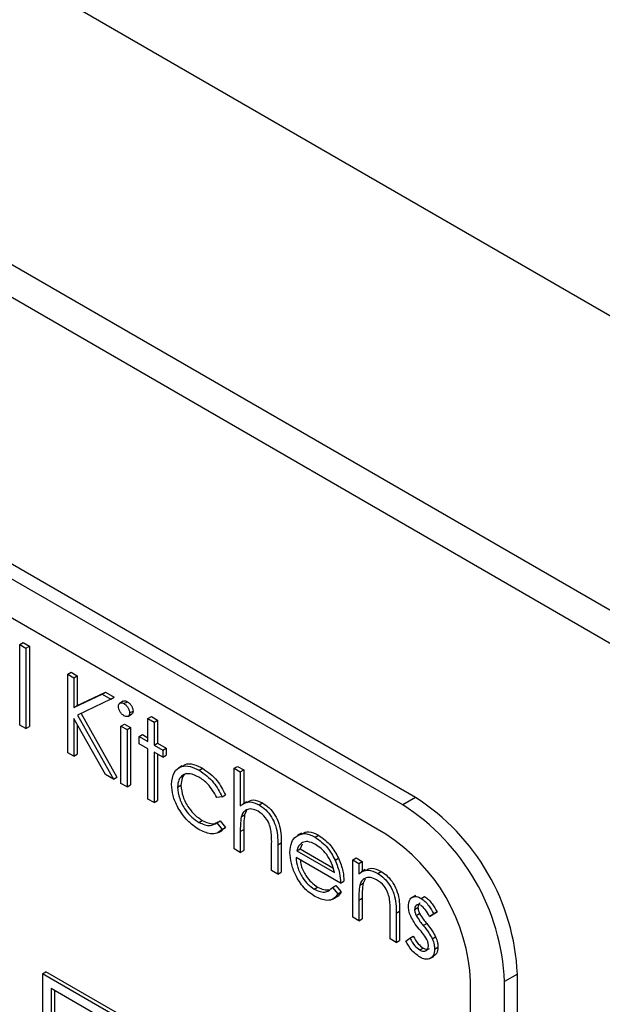
# Model space of a CAD drawing. Units: millimetres. Extents: x 5 to 415, y 5 to 292.
# Drawn here: x 285 to 288, y 227 to 231 of the extents above; entities that cross this region are included whole.
import ezdxf

# ---------------------------------------------------------------- set-up
doc = ezdxf.new("R2010")
doc.units = ezdxf.units.MM

msp = doc.modelspace()

# ---------------------------------------------------------------- linework, layer by layer
at = {"color": 7, "linetype": 'Continuous', "lineweight": 25}
for p, q in [((347.6375, 195.4494), (262.7847, 244.4339)), ((347.6375, 194.2246), (262.7847, 243.2091)), ((262.8675, 243.026), (347.7204, 194.0415)), ((286.745, 228.0699), (281.9367, 230.8457)), ((286.798, 228.1005), (281.9897, 230.8763)), ((286.6743, 227.9474), (282.0074, 230.6416)), ((285.1516, 228.7368), (285.1658, 228.745)), ((285.1516, 228.7368), (285.177, 228.7222)), ((285.1516, 228.4018), (285.1516, 228.7368)), ((285.1658, 228.745), (285.1912, 228.7303)), ((285.177, 228.7222), (285.1912, 228.7303)), ((285.177, 228.7222), (285.177, 228.3872)), ((285.1912, 228.7303), (285.1912, 228.3954)), ((285.3511, 228.6133), (285.3652, 228.6215)), ((285.3511, 228.6133), (285.3765, 228.5987)), ((285.3511, 228.2867), (285.3511, 228.6133)), ((285.3652, 228.6215), (285.3906, 228.6068)), ((285.3765, 228.5987), (285.3906, 228.6068)), ((285.3765, 228.5987), (285.3765, 228.4743)), ((285.3906, 228.6068), (285.3906, 228.4825)), ((285.3765, 228.4743), (285.4944, 228.5306)), ((285.3906, 228.4825), (285.5085, 228.5388)), ((285.4944, 228.5306), (285.5085, 228.5388)), ((285.4944, 228.5306), (285.5306, 228.5097)), ((285.5085, 228.5388), (285.5447, 228.5179)), ((285.5306, 228.5097), (285.5447, 228.5179)), ((285.3765, 228.4743), (285.3906, 228.4825)), ((285.5306, 228.5097), (285.3916, 228.4434)), ((285.5817, 228.5009), (285.5658, 228.4917)), ((285.5849, 228.4909), (285.599, 228.4991)), ((285.5076, 228.1963), (285.3765, 228.4297)), ((285.3765, 228.4297), (285.3765, 228.2721)), ((285.3916, 228.4434), (285.5415, 228.1768)), ((285.4064, 228.4504), (285.5556, 228.185)), ((285.6007, 228.4379), (285.6166, 228.4471)), ((285.6085, 228.452), (285.6227, 228.4602)), ((285.6847, 228.4291), (285.6988, 228.4373)), ((285.6847, 228.4291), (285.7101, 228.4145)), ((285.6847, 228.3328), (285.6847, 228.4291)), ((285.6988, 228.4373), (285.7242, 228.4226)), ((285.177, 228.3872), (285.1516, 228.4018)), ((285.177, 228.3872), (285.1912, 228.3954)), ((285.3906, 228.4045), (285.3906, 228.2802)), ((285.5723, 228.3977), (285.5864, 228.4059)), ((285.5723, 228.3977), (285.5977, 228.383)), ((285.5723, 228.159), (285.5723, 228.3977)), ((285.5864, 228.4059), (285.6118, 228.3912)), ((285.5977, 228.383), (285.6118, 228.3912)), ((285.6118, 228.3912), (285.6118, 228.1525)), ((285.7101, 228.4145), (285.7242, 228.4226)), ((285.7101, 228.4145), (285.7101, 228.3181)), ((285.7242, 228.4226), (285.7242, 228.3263)), ((285.5977, 228.383), (285.5977, 228.1444)), ((285.6484, 228.3537), (285.6626, 228.3619)), ((285.6484, 228.3244), (285.6484, 228.3537)), ((285.6484, 228.3537), (285.6847, 228.3328)), ((285.6626, 228.3619), (285.6847, 228.3491)), ((285.6847, 228.3035), (285.6484, 228.3244)), ((285.7101, 228.3181), (285.7242, 228.3263)), ((285.7101, 228.3181), (285.7463, 228.2972)), ((285.7242, 228.3263), (285.7605, 228.3054)), ((285.3765, 228.2721), (285.3511, 228.2867)), ((285.3765, 228.2721), (285.3906, 228.2802)), ((285.6847, 228.0941), (285.6847, 228.3035)), ((285.7463, 228.2679), (285.7101, 228.2888)), ((285.7101, 228.2888), (285.7101, 228.0795)), ((285.7242, 228.2807), (285.7242, 228.0876)), ((285.7463, 228.2972), (285.7605, 228.3054)), ((285.7463, 228.2972), (285.7463, 228.2679)), ((285.7463, 228.2679), (285.7605, 228.2761)), ((285.7605, 228.3054), (285.7605, 228.2761)), ((285.8275, 228.2323), (285.8116, 228.2231)), ((286.0437, 228.2219), (286.0578, 228.23)), ((286.0578, 228.23), (286.0832, 228.2154)), ((285.5415, 228.1768), (285.5076, 228.1963)), ((285.5415, 228.1768), (285.5556, 228.185)), ((285.8983, 228.2137), (285.9124, 228.2218)), ((286.0437, 228.2219), (286.0691, 228.2072)), ((286.0437, 227.8869), (286.0437, 228.2219)), ((286.0691, 228.2072), (286.0832, 228.2154)), ((286.0691, 228.2072), (286.0691, 228.0658)), ((286.0832, 228.2154), (286.0832, 228.0761)), ((285.5977, 228.1444), (285.5723, 228.159)), ((285.5977, 228.1444), (285.6118, 228.1525)), ((285.808, 228.1429), (285.8221, 228.1511)), ((285.9929, 228.1031), (285.9717, 228.1001)), ((285.9929, 228.1031), (286.0071, 228.1113)), ((285.7101, 228.0795), (285.6847, 228.0941)), ((285.7101, 228.0795), (285.7242, 228.0876)), ((286.095, 228.0829), (286.0791, 228.0737)), ((286.1477, 228.0697), (286.1619, 228.0779)), ((286.798, 228.1005), (286.745, 228.0699)), ((286.073, 228.0203), (286.0871, 228.0285)), ((286.0954, 228.046), (286.0871, 228.0285)), ((285.8966, 227.9969), (285.9107, 228.0051)), ((285.9717, 227.9954), (285.9858, 228.0036)), ((285.9717, 227.9954), (285.9929, 227.9671)), ((285.9858, 228.0036), (286.0071, 227.9752)), ((285.9785, 227.9553), (285.9944, 227.9645)), ((285.9929, 227.9671), (286.0071, 227.9752)), ((286.0071, 227.9752), (285.9935, 227.9658)), ((286.0691, 227.9585), (286.0832, 227.9667)), ((286.0691, 227.9585), (286.0691, 227.8722)), ((286.0832, 227.9667), (286.0832, 227.8804)), ((286.3232, 227.9525), (286.3073, 227.9433)), ((286.3804, 227.9354), (286.3945, 227.9436)), ((286.1996, 227.7969), (286.1996, 227.9091)), ((286.225, 227.9041), (286.2391, 227.9123)), ((286.225, 227.9041), (286.225, 227.7822)), ((286.2391, 227.9123), (286.2391, 227.7904)), ((286.3259, 227.9061), (286.3179, 227.8872)), ((286.0691, 227.8722), (286.0437, 227.8869)), ((286.0691, 227.8722), (286.0832, 227.8804)), ((286.3038, 227.8791), (286.3179, 227.8872)), ((286.3038, 227.8791), (286.4607, 227.7885)), ((286.3179, 227.8872), (286.4548, 227.8082)), ((286.4861, 227.7445), (286.3011, 227.8513)), ((286.4636, 227.8404), (286.4777, 227.8485)), ((286.5368, 227.8409), (286.551, 227.849)), ((286.5368, 227.8409), (286.5622, 227.8262)), ((286.5368, 227.6022), (286.5368, 227.8409)), ((286.551, 227.849), (286.5764, 227.8344)), ((286.5622, 227.8262), (286.5764, 227.8344)), ((286.5622, 227.8262), (286.5622, 227.7832)), ((286.5764, 227.8344), (286.5764, 227.7934)), ((286.225, 227.7822), (286.1996, 227.7969)), ((286.225, 227.7822), (286.2391, 227.7904)), ((286.5883, 227.8003), (286.5724, 227.7911)), ((286.6409, 227.785), (286.655, 227.7932)), ((286.4527, 227.7262), (286.4668, 227.7343)), ((286.4668, 227.7343), (286.4893, 227.7076)), ((286.4861, 227.7445), (286.5002, 227.7527)), ((286.5661, 227.7356), (286.5803, 227.7438)), ((286.5885, 227.7613), (286.5803, 227.7438)), ((286.3766, 227.7198), (286.3907, 227.728)), ((286.4527, 227.7262), (286.4752, 227.6995)), ((286.4752, 227.6995), (286.4893, 227.7076)), ((286.7986, 227.6933), (286.7827, 227.6841)), ((286.4534, 227.6779), (286.4693, 227.6871)), ((286.5622, 227.6738), (286.5764, 227.682)), ((286.5622, 227.6738), (286.5622, 227.5875)), ((286.5764, 227.682), (286.5764, 227.5957)), ((286.8212, 227.6809), (286.8353, 227.6891)), ((286.6928, 227.5122), (286.6928, 227.6244)), ((286.7182, 227.6194), (286.7323, 227.6276)), ((286.7182, 227.6194), (286.7182, 227.4975)), ((286.7323, 227.6276), (286.7323, 227.5057)), ((286.7943, 227.635), (286.8084, 227.6431)), ((286.8013, 227.6093), (286.8155, 227.6174)), ((286.8741, 227.6164), (286.8569, 227.6059)), ((286.8569, 227.6059), (286.871, 227.614)), ((286.8882, 227.6246), (286.871, 227.614)), ((286.8741, 227.6164), (286.8882, 227.6246)), ((286.5622, 227.5875), (286.5368, 227.6022)), ((286.5622, 227.5875), (286.5764, 227.5957)), ((286.8308, 227.5676), (286.845, 227.5758)), ((286.7182, 227.4975), (286.6928, 227.5122)), ((286.7182, 227.4975), (286.7323, 227.5057)), ((286.758, 227.5026), (286.7749, 227.515)), ((286.7749, 227.515), (286.789, 227.5232)), ((286.8681, 227.5126), (286.8822, 227.5208)), ((286.8158, 227.4662), (286.83, 227.4744)), ((286.8777, 227.4702), (286.8919, 227.4783)), ((286.8586, 227.4302), (286.8745, 227.4394)), ((285.2459, 227.3676), (285.2601, 227.3757)), ((286.8369, 226.4491), (285.2459, 227.3676)), ((285.2459, 227.3676), (285.2459, 226.8776)), ((286.8511, 226.4573), (285.2601, 227.3757)), ((287.2223, 227.3657), (287.1693, 227.3351)), ((287.2223, 223.4463), (287.2223, 227.3657)), ((287.0278, 223.579), (287.0278, 227.3351)), ((287.1693, 223.4157), (287.1693, 227.3351)), ((286.8016, 226.4287), (285.2813, 227.3063)), ((285.2813, 227.3063), (285.2813, 226.8981)), ((285.2954, 227.2982), (285.2954, 226.9062))]:
    msp.add_line(p, q, dxfattribs=at)
for centre, radius, end in [((286.2481, 227.2932), 0.9221, 57.3945), ((286.3012, 227.3238), 0.9221, 57.3945), ((286.2602, 227.3001), 0.7684, 57.3946)]:
    msp.add_arc(centre, radius, 2.6054, end, dxfattribs=at)
for points, knots in [([(285.5614, 228.4792), (285.5619, 228.4828), (285.5628, 228.49), (285.5694, 228.4942), (285.577, 228.4948), (285.5822, 228.4922), (285.5849, 228.4909)], [0, 0, 0, 0, 0.279296, 0.558913, 0.779467, 1, 1, 1, 1]), ([(285.5849, 228.4407), (285.5815, 228.443), (285.5749, 228.4477), (285.5673, 228.4586), (285.5623, 228.4697), (285.5617, 228.476), (285.5614, 228.4792)], [0, 0, 0, 0, 0.279784, 0.559713, 0.779924, 1, 1, 1, 1]), ([(285.5821, 228.5003), (285.5828, 228.5009), (285.5851, 228.503), (285.5912, 228.5028), (285.5964, 228.5003), (285.599, 228.4991)], [0, 0, 0, 0, 0.1837637, 0.5919011, 1, 1, 1, 1]), ([(285.5849, 228.4909), (285.5882, 228.4886), (285.5949, 228.4839), (285.6027, 228.4729), (285.6077, 228.4616), (285.6083, 228.4552), (285.6085, 228.452)], [0, 0, 0, 0, 0.279868, 0.55985, 0.779903, 1, 1, 1, 1]), ([(285.599, 228.4991), (285.6024, 228.4968), (285.6091, 228.4921), (285.6168, 228.481), (285.6218, 228.4698), (285.6224, 228.4634), (285.6227, 228.4602)], [0, 0, 0, 0, 0.279868, 0.55985, 0.779903, 1, 1, 1, 1]), ([(285.6085, 228.452), (285.6081, 228.4484), (285.6071, 228.4413), (285.6003, 228.4372), (285.5927, 228.4368), (285.5875, 228.4394), (285.5849, 228.4407)], [0, 0, 0, 0, 0.279168, 0.558848, 0.779351, 1, 1, 1, 1]), ([(285.6227, 228.4602), (285.6223, 228.4564), (285.6217, 228.4504), (285.6178, 228.4484), (285.6163, 228.4477)], [0, 0, 0, 0, 0.6229964, 1, 1, 1, 1]), ([(285.7826, 228.155), (285.7848, 228.1728), (285.7893, 228.2084), (285.8209, 228.232), (285.8592, 228.2327), (285.8853, 228.22), (285.8983, 228.2137)], [0, 0, 0, 0, 0.27938, 0.558784, 0.779287, 1, 1, 1, 1]), ([(285.8294, 228.2293), (285.8326, 228.2323), (285.8435, 228.2429), (285.8739, 228.2401), (285.8996, 228.2279), (285.9124, 228.2218)], [0, 0, 0, 0, 0.167327, 0.5834643, 1, 1, 1, 1]), ([(285.8964, 228.1854), (285.8839, 228.1914), (285.8588, 228.2033), (285.8295, 228.1959), (285.8109, 228.1754), (285.8089, 228.1538), (285.808, 228.1429)], [0, 0, 0, 0, 0.28013, 0.559766, 0.779885, 1, 1, 1, 1]), ([(285.8454, 228.201), (285.8447, 228.2009), (285.8358, 228.1992), (285.8255, 228.1826), (285.8232, 228.1616), (285.8221, 228.1511)], [0, 0, 0, 0, 0.042482, 0.521246, 1, 1, 1, 1]), ([(285.9717, 228.1001), (285.9599, 228.1205), (285.9389, 228.1571), (285.9094, 228.1768), (285.8964, 228.1854)], [0, 0, 0, 0, 0.558448, 1, 1, 1, 1]), ([(285.8983, 228.2137), (285.9197, 228.1986), (285.9578, 228.1717), (285.9822, 228.1241), (285.9929, 228.1031)], [0, 0, 0, 0, 0.560664, 1, 1, 1, 1]), ([(285.9124, 228.2218), (285.9338, 228.2068), (285.972, 228.1799), (285.9964, 228.1322), (286.0071, 228.1113)], [0, 0, 0, 0, 0.560664, 1, 1, 1, 1]), ([(285.8962, 227.9678), (285.88, 227.9789), (285.8475, 228.001), (285.81, 228.0544), (285.7863, 228.1087), (285.7838, 228.1396), (285.7826, 228.155)], [0, 0, 0, 0, 0.280081, 0.559652, 0.779822, 1, 1, 1, 1]), ([(285.808, 228.1429), (285.8098, 228.1274), (285.8133, 228.0963), (285.8376, 228.0506), (285.8669, 228.0166), (285.8867, 228.0035), (285.8966, 227.9969)], [0, 0, 0, 0, 0.2793341, 0.5587746, 0.7792587, 1, 1, 1, 1]), ([(285.8221, 228.1511), (285.8239, 228.1356), (285.8275, 228.1045), (285.8517, 228.0588), (285.881, 228.0248), (285.9008, 228.0117), (285.9107, 228.0051)], [0, 0, 0, 0, 0.2793341, 0.5587746, 0.7792587, 1, 1, 1, 1]), ([(286.0691, 228.0658), (286.0811, 228.0742), (286.1025, 228.0892), (286.1339, 228.0756), (286.1477, 228.0697)], [0, 0, 0, 0, 0.559944, 1, 1, 1, 1]), ([(286.0967, 228.0796), (286.1047, 228.0847), (286.1223, 228.096), (286.1479, 228.0843), (286.1619, 228.0779)], [0, 0, 0, 0, 0.454811, 1, 1, 1, 1]), ([(286.1477, 228.0697), (286.157, 228.0634), (286.1755, 228.0508), (286.1998, 228.0196), (286.2246, 227.9672), (286.2248, 227.9301), (286.225, 227.9041)], [0, 0, 0, 0, 0.187024, 0.373896, 0.560598, 1, 1, 1, 1]), ([(286.1619, 228.0779), (286.1711, 228.0716), (286.1897, 228.059), (286.214, 228.0278), (286.2387, 227.9754), (286.239, 227.9383), (286.2391, 227.9123)], [0, 0, 0, 0, 0.187024, 0.373896, 0.560598, 1, 1, 1, 1]), ([(286.073, 228.0203), (286.0716, 228.0092), (286.069, 227.9894), (286.0691, 227.968), (286.0691, 227.9585)], [0, 0, 0, 0, 0.559661, 1, 1, 1, 1]), ([(286.1432, 228.043), (286.1343, 228.0471), (286.1163, 228.0553), (286.0954, 228.0506), (286.0801, 228.0392), (286.0753, 228.0266), (286.073, 228.0203)], [0, 0, 0, 0, 0.279559, 0.559389, 0.779708, 1, 1, 1, 1]), ([(286.0871, 228.0285), (286.0857, 228.0174), (286.0832, 227.9976), (286.0832, 227.9761), (286.0832, 227.9667)], [0, 0, 0, 0, 0.559661, 1, 1, 1, 1]), ([(286.1967, 227.9651), (286.1946, 227.9739), (286.1903, 227.9914), (286.1721, 228.023), (286.1542, 228.0354), (286.1432, 228.043)], [0, 0, 0, 0, 0.281321, 0.561473, 1, 1, 1, 1]), ([(285.8966, 227.9969), (285.913, 227.9897), (285.9425, 227.9768), (285.9627, 227.9898), (285.9717, 227.9954)], [0, 0, 0, 0, 0.558774, 1, 1, 1, 1]), ([(285.9107, 228.0051), (285.9273, 227.9974), (285.9528, 227.9857), (285.9704, 227.9961), (285.9764, 227.9997)], [0, 0, 0, 0, 0.653185, 1, 1, 1, 1]), ([(285.9929, 227.9671), (285.9864, 227.9614), (285.9732, 227.9499), (285.9398, 227.9473), (285.9127, 227.96), (285.8962, 227.9678)], [0, 0, 0, 0, 0.2801972, 0.5605939, 1, 1, 1, 1]), ([(286.1996, 227.9091), (286.1997, 227.9193), (286.1997, 227.9374), (286.1976, 227.9567), (286.1967, 227.9651)], [0, 0, 0, 0, 0.56029, 1, 1, 1, 1]), ([(286.2758, 227.8716), (286.277, 227.8871), (286.2793, 227.9148), (286.2933, 227.9306), (286.2996, 227.9375)], [0, 0, 0, 0, 0.559429, 1, 1, 1, 1]), ([(286.2996, 227.9375), (286.3122, 227.9446), (286.335, 227.9573), (286.3665, 227.9421), (286.3804, 227.9354)], [0, 0, 0, 0, 0.558582, 1, 1, 1, 1]), ([(286.3248, 227.9491), (286.3341, 227.954), (286.3536, 227.9641), (286.3805, 227.9506), (286.3945, 227.9436)], [0, 0, 0, 0, 0.479473, 1, 1, 1, 1]), ([(286.3945, 227.9436), (286.4129, 227.9305), (286.4457, 227.9071), (286.4679, 227.8665), (286.4777, 227.8485)], [0, 0, 0, 0, 0.558912, 1, 1, 1, 1]), ([(286.3284, 227.9137), (286.3222, 227.9092), (286.3112, 227.9011), (286.3061, 227.8858), (286.3038, 227.8791)], [0, 0, 0, 0, 0.558802, 1, 1, 1, 1]), ([(286.3817, 227.9053), (286.3707, 227.9106), (286.3511, 227.9199), (286.3353, 227.9156), (286.3284, 227.9137)], [0, 0, 0, 0, 0.559439, 1, 1, 1, 1]), ([(286.3804, 227.9354), (286.3987, 227.9223), (286.4316, 227.899), (286.4538, 227.8583), (286.4636, 227.8404)], [0, 0, 0, 0, 0.558912, 1, 1, 1, 1]), ([(286.4607, 227.7885), (286.4576, 227.8016), (286.4514, 227.8277), (286.4297, 227.863), (286.4056, 227.8893), (286.3896, 227.9), (286.3817, 227.9053)], [0, 0, 0, 0, 0.280149, 0.559196, 0.779604, 1, 1, 1, 1]), ([(286.3797, 227.6887), (286.364, 227.6994), (286.3326, 227.7208), (286.2988, 227.7751), (286.2791, 227.8273), (286.2769, 227.8568), (286.2758, 227.8716)], [0, 0, 0, 0, 0.279895, 0.558861, 0.779469, 1, 1, 1, 1]), ([(286.3011, 227.8513), (286.3024, 227.8376), (286.305, 227.8103), (286.325, 227.7695), (286.3501, 227.7376), (286.3677, 227.7258), (286.3766, 227.7198)], [0, 0, 0, 0, 0.279964, 0.559353, 0.779531, 1, 1, 1, 1]), ([(286.3183, 227.8414), (286.3191, 227.8337), (286.3216, 227.8122), (286.3394, 227.7776), (286.3642, 227.7458), (286.3819, 227.7339), (286.3907, 227.728)], [0, 0, 0, 0, 0.180254, 0.498333, 0.749001, 1, 1, 1, 1]), ([(286.4636, 227.8404), (286.4709, 227.8218), (286.4841, 227.7885), (286.4855, 227.758), (286.4861, 227.7445)], [0, 0, 0, 0, 0.558893, 1, 1, 1, 1]), ([(286.4777, 227.8485), (286.4851, 227.8299), (286.4983, 227.7966), (286.4996, 227.7662), (286.5002, 227.7527)], [0, 0, 0, 0, 0.558893, 1, 1, 1, 1]), ([(286.5622, 227.7832), (286.5743, 227.7912), (286.5959, 227.8056), (286.6271, 227.7913), (286.6409, 227.785)], [0, 0, 0, 0, 0.559141, 1, 1, 1, 1]), ([(286.5901, 227.7966), (286.5981, 227.8015), (286.6157, 227.8122), (286.6411, 227.7999), (286.655, 227.7932)], [0, 0, 0, 0, 0.451564, 1, 1, 1, 1]), ([(286.6409, 227.785), (286.6501, 227.7787), (286.6687, 227.7661), (286.693, 227.7349), (286.7177, 227.6825), (286.718, 227.6454), (286.7182, 227.6194)], [0, 0, 0, 0, 0.187022, 0.373894, 0.560604, 1, 1, 1, 1]), ([(286.655, 227.7932), (286.6643, 227.7869), (286.6828, 227.7743), (286.7071, 227.7431), (286.7318, 227.6907), (286.7321, 227.6536), (286.7323, 227.6276)], [0, 0, 0, 0, 0.187022, 0.373894, 0.560604, 1, 1, 1, 1]), ([(286.5661, 227.7356), (286.5647, 227.7245), (286.5622, 227.7047), (286.5622, 227.6833), (286.5622, 227.6738)], [0, 0, 0, 0, 0.559654, 1, 1, 1, 1]), ([(286.6365, 227.7582), (286.6275, 227.7623), (286.6096, 227.7705), (286.5885, 227.7659), (286.5732, 227.7546), (286.5685, 227.7419), (286.5661, 227.7356)], [0, 0, 0, 0, 0.27956, 0.559376, 0.779704, 1, 1, 1, 1]), ([(286.5803, 227.7438), (286.5789, 227.7327), (286.5763, 227.7129), (286.5764, 227.6914), (286.5764, 227.682)], [0, 0, 0, 0, 0.559654, 1, 1, 1, 1]), ([(286.6898, 227.6805), (286.6877, 227.6892), (286.6837, 227.7067), (286.6653, 227.7383), (286.6474, 227.7507), (286.6365, 227.7582)], [0, 0, 0, 0, 0.281202, 0.561339, 1, 1, 1, 1]), ([(286.3766, 227.7198), (286.3851, 227.7157), (286.4022, 227.7075), (286.4312, 227.705), (286.4445, 227.7181), (286.4527, 227.7262)], [0, 0, 0, 0, 0.280527, 0.560962, 1, 1, 1, 1]), ([(286.4752, 227.6995), (286.4694, 227.692), (286.4579, 227.6771), (286.4254, 227.6681), (286.397, 227.6809), (286.3797, 227.6887)], [0, 0, 0, 0, 0.280915, 0.561415, 1, 1, 1, 1]), ([(286.3907, 227.728), (286.3993, 227.7237), (286.4159, 227.7154), (286.4306, 227.7158), (286.4377, 227.716)], [0, 0, 0, 0, 0.52164, 1, 1, 1, 1]), ([(286.4893, 227.7076), (286.4842, 227.6989), (286.4788, 227.6898), (286.4696, 227.6875), (286.4692, 227.6874)], [0, 0, 0, 0, 0.956855, 1, 1, 1, 1]), ([(286.6928, 227.6244), (286.6928, 227.6346), (286.6929, 227.6527), (286.6907, 227.672), (286.6898, 227.6805)], [0, 0, 0, 0, 0.560245, 1, 1, 1, 1]), ([(286.7689, 227.6485), (286.7697, 227.6572), (286.7712, 227.6746), (286.785, 227.6875), (286.8025, 227.69), (286.8149, 227.6839), (286.8212, 227.6809)], [0, 0, 0, 0, 0.279932, 0.55943, 0.779601, 1, 1, 1, 1]), ([(286.8212, 227.6516), (286.8171, 227.6533), (286.8091, 227.6567), (286.8006, 227.6526), (286.7952, 227.6454), (286.7946, 227.6385), (286.7943, 227.635)], [0, 0, 0, 0, 0.279323, 0.559077, 0.779524, 1, 1, 1, 1]), ([(286.8174, 227.6609), (286.8164, 227.6606), (286.813, 227.6595), (286.8094, 227.6534), (286.8088, 227.6466), (286.8084, 227.6431)], [0, 0, 0, 0, 0.164891, 0.582418, 1, 1, 1, 1]), ([(286.8212, 227.6809), (286.827, 227.6768), (286.8386, 227.6686), (286.857, 227.6459), (286.8676, 227.6276), (286.8741, 227.6164)], [0, 0, 0, 0, 0.279539, 0.559689, 1, 1, 1, 1]), ([(286.8569, 227.6059), (286.8514, 227.6162), (286.8417, 227.6346), (286.8274, 227.6464), (286.8212, 227.6516)], [0, 0, 0, 0, 0.562055, 1, 1, 1, 1]), ([(286.8353, 227.6891), (286.8411, 227.685), (286.8527, 227.6768), (286.8712, 227.6541), (286.8818, 227.6358), (286.8882, 227.6246)], [0, 0, 0, 0, 0.279539, 0.559689, 1, 1, 1, 1]), ([(286.7784, 227.6062), (286.7753, 227.6144), (286.7698, 227.6291), (286.7692, 227.6425), (286.7689, 227.6485)], [0, 0, 0, 0, 0.559591, 1, 1, 1, 1]), ([(286.7943, 227.635), (286.7948, 227.6303), (286.7956, 227.6219), (286.7996, 227.6131), (286.8013, 227.6093)], [0, 0, 0, 0, 0.559027, 1, 1, 1, 1]), ([(286.8084, 227.6431), (286.8089, 227.6385), (286.8097, 227.6301), (286.8137, 227.6213), (286.8155, 227.6174)], [0, 0, 0, 0, 0.559027, 1, 1, 1, 1]), ([(286.8155, 227.6174), (286.8205, 227.6092), (286.8295, 227.5944), (286.8403, 227.5815), (286.845, 227.5758)], [0, 0, 0, 0, 0.558997, 1, 1, 1, 1]), ([(286.814, 227.5531), (286.8065, 227.5623), (286.7931, 227.5787), (286.7829, 227.5978), (286.7784, 227.6062)], [0, 0, 0, 0, 0.560651, 1, 1, 1, 1]), ([(286.8013, 227.6093), (286.8064, 227.601), (286.8154, 227.5863), (286.8261, 227.5733), (286.8308, 227.5676)], [0, 0, 0, 0, 0.558997, 1, 1, 1, 1]), ([(286.845, 227.5758), (286.8528, 227.5663), (286.8668, 227.5493), (286.8775, 227.5295), (286.8822, 227.5208)], [0, 0, 0, 0, 0.560643, 1, 1, 1, 1]), ([(286.8454, 227.5104), (286.8399, 227.5188), (286.8302, 227.5339), (286.819, 227.5472), (286.814, 227.5531)], [0, 0, 0, 0, 0.559049, 1, 1, 1, 1]), ([(286.8308, 227.5676), (286.8387, 227.5581), (286.8526, 227.5411), (286.8634, 227.5213), (286.8681, 227.5126)], [0, 0, 0, 0, 0.560643, 1, 1, 1, 1]), ([(286.8171, 227.4362), (286.8043, 227.4455), (286.7814, 227.4621), (286.7652, 227.4902), (286.758, 227.5026)], [0, 0, 0, 0, 0.559295, 1, 1, 1, 1]), ([(286.7749, 227.515), (286.7813, 227.5037), (286.7927, 227.4836), (286.8088, 227.4716), (286.8158, 227.4662)], [0, 0, 0, 0, 0.560844, 1, 1, 1, 1]), ([(286.789, 227.5232), (286.7954, 227.5119), (286.8069, 227.4918), (286.8229, 227.4797), (286.83, 227.4744)], [0, 0, 0, 0, 0.560844, 1, 1, 1, 1]), ([(286.8523, 227.4836), (286.8519, 227.4885), (286.8513, 227.4972), (286.8472, 227.5063), (286.8454, 227.5104)], [0, 0, 0, 0, 0.559582, 1, 1, 1, 1]), ([(286.8681, 227.5126), (286.8712, 227.5044), (286.8768, 227.4896), (286.8774, 227.4761), (286.8777, 227.4702)], [0, 0, 0, 0, 0.559437, 1, 1, 1, 1]), ([(286.8822, 227.5208), (286.8853, 227.5125), (286.8909, 227.4978), (286.8916, 227.4843), (286.8919, 227.4783)], [0, 0, 0, 0, 0.559437, 1, 1, 1, 1]), ([(286.8158, 227.4662), (286.821, 227.4639), (286.8313, 227.4591), (286.8431, 227.4624), (286.851, 227.4704), (286.8519, 227.4792), (286.8523, 227.4836)], [0, 0, 0, 0, 0.279983, 0.559752, 0.779972, 1, 1, 1, 1]), ([(286.8777, 227.4702), (286.8767, 227.4605), (286.8746, 227.4411), (286.8582, 227.4279), (286.8381, 227.426), (286.8241, 227.4328), (286.8171, 227.4362)], [0, 0, 0, 0, 0.279544, 0.559218, 0.779488, 1, 1, 1, 1]), ([(286.83, 227.4744), (286.8352, 227.4719), (286.8453, 227.4671), (286.8531, 227.4702), (286.8568, 227.4717)], [0, 0, 0, 0, 0.513496, 1, 1, 1, 1]), ([(286.8919, 227.4783), (286.891, 227.4683), (286.8896, 227.4506), (286.8785, 227.4436), (286.8737, 227.4406)], [0, 0, 0, 0, 0.56426, 1, 1, 1, 1])]:
    msp.add_open_spline(points, degree=3, knots=knots, dxfattribs=at)

doc.saveas('drawing.dxf')
